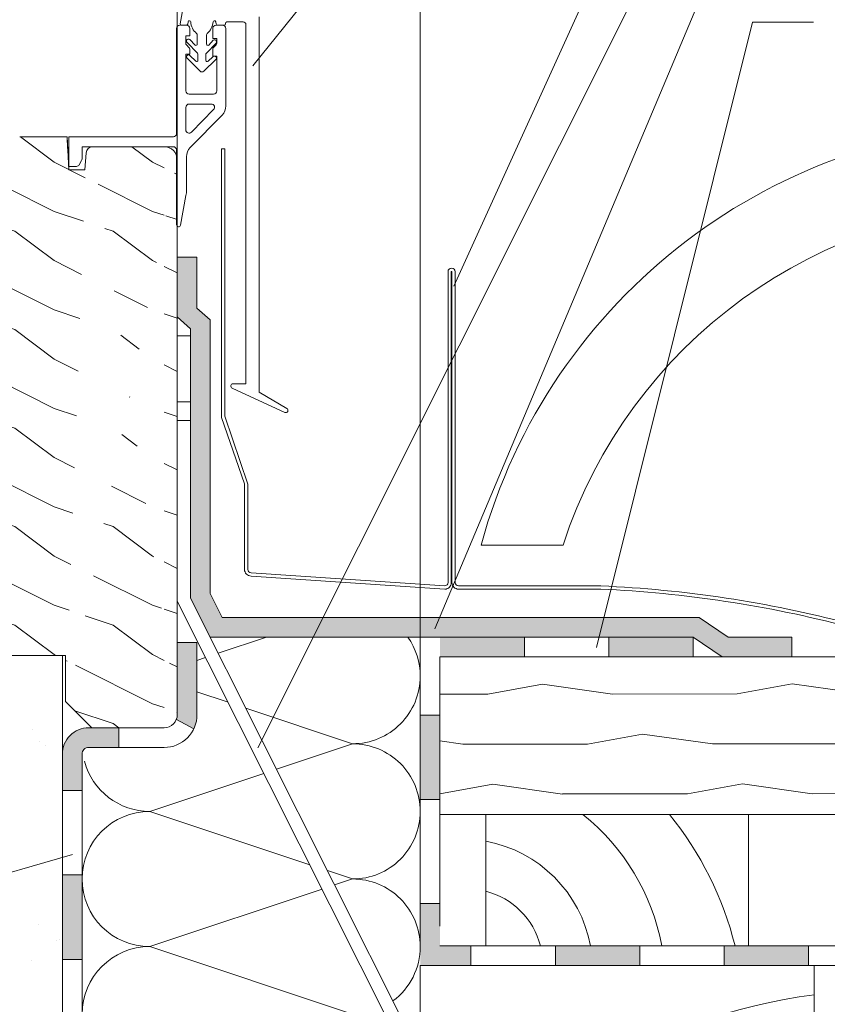
# Model space of a CAD drawing. Units: millimetres. Extents: x 60 to 2423, y 493 to 1747.
# Drawn here: x 2183 to 2306, y 894 to 1043 of the extents above; entities that cross this region are included whole.
import ezdxf

# ---------------------------------------------------------------- set-up
doc = ezdxf.new("R2010")
doc.units = ezdxf.units.MM
doc.header["$LTSCALE"] = 0.25
for name, color, linetype, lineweight in [('Bande adhésive', 7, 'Continuous', 9), ('Contre lattage', 42, 'Continuous', 9), ('Couverture', 7, 'Continuous', 9), ('Isolation', 2, 'Continuous', 9), ('Lattage', 42, 'Continuous', 9), ('Ligne de côte coupe BB', 1, 'Continuous', 15), ('Ligne de texte coupe BB', 1, 'Continuous', 15), ('Liteau 60 x 80 mm', 42, 'Continuous', 9), ('Pare-vapeur de la toiture', 7, 'Continuous', 9), ('Plaque de plâtre', 12, 'Continuous', 9), ('Roto Dormant bois', 42, 'Continuous', 9), ('Roto Joints', 6, 'Continuous', 9), ('Roto Patte de fixation', 4, 'Continuous', 9), ("Roto Raccordement d'étanchéité", 5, 'Continuous', 9), ('Roto Support de joint', 5, 'Continuous', 9), ('Écran de sous-toiture', 171, 'Continuous', 9)]:
    doc.layers.add(name, color=color, linetype=linetype, lineweight=lineweight)

# ---------------------------------------------------------------- blocks, each defined once
blk = doc.blocks.new('Liteau 60 x 80 mm')
at = {"layer": 'Liteau 60 x 80 mm'}
blk.add_lwpolyline([(-30, 0), (30, 0), (30, 80), (-30, 80)], close=True, dxfattribs=at)
for centre, radius, start, end in [((40.85630165512657, -8.893951889551431), 85.12850679235531, 97.32679083027469, 146.3404029985624), ((38.390773723856, -9.980311973943913), 61.82727459266676, 97.7998594717647, 170.710528331791), ((37.27334573808139, -7.273345738087528), 39.31904733310315, 100.6601270355945, 169.3398729644131), ((35.50715720395692, -5.507157203963288), 22.5214618617338, 104.154018274312, 165.8459817257038)]:
    blk.add_arc(centre, radius, start, end, dxfattribs=at)
blk = doc.blocks.new('Contre lattage 20 x 40 mm')
at = {"layer": 'Contre lattage'}
blk.add_lwpolyline([(-20, 0), (20, 0), (20, 20), (-20, 20)], close=True, dxfattribs=at)
for centre, radius, start, end in [((-26.21304702846237, -6.213047028455094), 33.58716868298529, 10.66012703557412, 51.30163510912796), ((-32.79592072318201, -12.79592072315825), 52.32878414026289, 14.15401827429618, 38.80913987892498), ((-23.69511376872106, -3.695113768716055), 19.97544986932887, 10.66012703558052, 79.33987296443229), ((-22.79782828201314, -2.797828282007913), 11.44168953514572, 14.15401827429618, 75.845981725688)]:
    blk.add_arc(centre, radius, start, end, dxfattribs=at)
blk = doc.blocks.new('A$C011143CD')
at = {"layer": 'Roto Patte de fixation'}
for p, q in [((-1.120462457038229e-06, 134.9818717099726), (1.999998879537543, 134.9818717099724)), ((-1.120462457038229e-06, 94.5453546838985), (-1.120462457038229e-06, 134.9818717099726)), ((1.999998879537543, 95.0197137107424), (1.999998879537543, 134.9818717099724)), ((-1.120462457038229e-06, 124.901685039844), (1.999998879537543, 124.9016850398439)), ((-1.120462457038229e-06, 122.0824983360509), (1.999998879537543, 122.0824983360508)), ((-1.120462457038229e-06, 94.5453546838985), (34.99999887953618, 24.91222054870082)), ((1.999998879537543, 95.0197137107424), (36.99999887953709, 25.38657957554165))]:
    blk.add_line(p, q, dxfattribs=at)

msp = doc.modelspace()

# ---------------------------------------------------------------- hatches: boundary and pattern name
at = {"layer": 'Bande adhésive'}
msp.add_hatch(color=256, dxfattribs=at).paths.add_polyline_path([(2286.882861828728, 952.4405217304308), (2214.232434380197, 952.4405217304311), (2212.388386810247, 956.1092877815755), (2212.388386810244, 997.7587188579906), (2210.388387448267, 999.5673268465301), (2210.388387557719, 1007.325677128313), (2207.388387557719, 1007.325677128313), (2207.388387429479, 998.2355028696295), (2209.388386810245, 996.426894864099), (2209.388386810245, 955.3977492413112), (2212.382693550423, 949.4405217304305), (2285.959815794968, 949.4405217304306), (2290.373453151593, 946.4405236106206), (2301.008196175966, 946.4405236106207), (2301.008196175966, 949.4405236106209), (2291.296499185352, 949.440523610621)])
at = {"layer": 'Lattage'}
h = msp.add_hatch(dxfattribs=at)
h.set_pattern_fill('HOLZB', color=256, scale=17, angle=333.5000000000001, style=0)
h.set_pattern_definition([(190.3699, (13.67091648176052, 12.17973901808773), (60.81237777222449, 7.671682324513782), [8.5, -76.5]), (180.0651, (20.52363812324115, 3.06435608019735), (-22.79924409135833, -7.628547632696252), [19.006578, -19.006578]), (171.9349, (16.73095671180778, -4.542585993419863), (-38.01312561704746, -0.04313091177091088), [10.751752, -43.00697400000001])])
h.paths.add_polyline_path([(2247.388387223541, 946.4405217304354), (2247.388387223541, 922.4405217304354), (2423.311188923622, 922.4405217304351), (2423.311188923622, 946.4405217304349)])
at = {"layer": 'Pare-vapeur de la toiture'}
h = msp.add_hatch(color=256, dxfattribs=at)
h.paths.add_polyline_path([(2192.888385337765, 931.6377361721416, -0.4188389221645263), (2193.892338352025, 932.6495894590403), (2198.509972891738, 932.649574970128), (2198.509973066135, 935.6495749700782), (2193.880464890609, 935.649589496247, 0.4153633129854366), (2189.888385337766, 931.6259337620611), (2189.888385337766, 926.0849922659777), (2192.888385337764, 926.084992265979)])
h.paths.add_polyline_path([(2210.388386668166, 948.6495565765583), (2207.388386668166, 948.6495565765572), (2207.388386668166, 937.6597167567561, -0.09546862027137593), (2207.24895283444, 936.9158150391372), (2209.899813520202, 935.4938142339718, 0.1110929361943156), (2210.388386668166, 937.6335214645151)])
h = msp.add_hatch(color=256, dxfattribs=at)
h.paths.add_polyline_path([(2192.888385337765, 913.2278494088305), (2189.888385337765, 913.2278494088328), (2189.888385337765, 900.3707065516933), (2192.888385337764, 900.3707065516905)])
h.paths.add_polyline_path([(2192.888385337765, 887.5135636945511), (2189.888385337765, 887.5135636945467), (2189.888385337765, 874.6564208374066), (2192.888385337761, 874.6564208374107), (2192.888385337764, 877.0768814153796)])
h.paths.add_polyline_path([(2192.888385337747, 861.7992779802644), (2189.888385337765, 861.7992779802601), (2189.888385337765, 848.9421351231199), (2192.888385337732, 848.942135123124)])
at = {"layer": 'Plaque de plâtre'}
h = msp.add_hatch(dxfattribs=at)
h.set_pattern_fill('AR-SAND', color=256, scale=9.999999999999996, angle=29.99999999999991, style=0)
h.set_pattern_definition([(67.49999999999993, (0, 0), (-10.17965732899188, 16.37181653526271), [0, -15.19999999999999, 0, -16.99999999999999, 0, -16.24999999999999]), (37.49999999999991, (0, 0), (1.215985531729116, 33.28938538313113), [0, -8.199999999999996, 0, -13.7, 0, -5.249999999999998]), (357.4999999999999, (-10.6521124665486, -6.149999999999982), (26.94096436496881, 15.61971815000131), [0, -4.999999999999998, 0, -17.99999999999999, 0, -23.49999999999999]), (347.4999999999999, (-10.6521124665486, -6.149999999999982), (21.64544224084742, 22.63152637800061), [0, -2.499999999999999, 0, -11.8, 0, -13.5])])
h.paths.add_polyline_path([(2423.311188923622, 643.4405217304351), (2201.963991736177, 643.4405217304351), (2189.888385337763, 643.4405217304352), (2177.388385337762, 630.9405217304352), (2423.311188923622, 630.9405217304337)])
h.paths.add_polyline_path([(2189.888385337765, 762.1766640596675), (2177.388385337763, 758.8011781630954), (2177.388385337762, 630.9405217304355), (2189.888385337764, 643.4405217304353)])
h.paths.add_polyline_path([(2189.888385337766, 862.4982383703871), (2177.388385337764, 854.0282482772391), (2177.388385337763, 758.8011781630955), (2189.888385337764, 762.1766640596676)])
h.paths.add_polyline_path([(2189.888385337766, 915.9184044753182), (2177.388385337765, 912.2911955064894), (2177.388385337764, 854.0282482772392), (2189.888385337765, 862.4982383703871)])
h.paths.add_polyline_path([(2189.888385337766, 946.6495628621782), (2177.388385337765, 946.6495628621789), (2177.388385337765, 940.6526506521992, -0.0007720429653093838), (2177.388385337765, 940.6464743121581), (2177.388385337765, 912.2911955064894), (2189.888385337765, 915.9184044753181), (2189.888385337766, 931.6259337620987, -0.002950610053806401), (2189.888385337766, 931.6731438027808)])
at = {"layer": 'Roto Dormant bois', "linetype": 'Continuous'}
h = msp.add_hatch(dxfattribs=at)
h.set_pattern_fill('HOLZB', color=256, scale=15, angle=-1.017777498068325e-13, style=0)
h.set_pattern_definition([(323.1301000000001, (2287.600501244965, 816.2755844836784), (-44.99999876736683, 30.00000184894968), [7.499999999999998, -67.49999999999999]), (333.4349, (2278.600501244965, 811.7755844836784), (14.99998736911364, -15.00001964094568), [16.77050999999995, -16.77050999999995]), (341.5651000000001, (2278.600501244965, 804.2755844836784), (30.00000651889443, -14.99997604834057), [9.486839999999999, -37.94732999999999])])
edge = h.paths.add_edge_path()
edge.add_line((2190.388396781865, 939.6495625296784), (2190.688386958965, 939.3495624572784))
edge.add_line((2207.388387721965, 1022.149562482179), (2207.388386529865, 937.6495624346787))
edge.add_arc((2194.510929218265, 1023.149562482179), 0.9999999999999998, 450, 535, ccw=False)
edge.add_line((2194.510922235465, 1024.149564389579), (2205.388382476765, 1024.149564389579))
edge.add_arc((2205.388387721965, 1022.149562482179), 2, 360, 450, ccw=False)
edge.add_arc((2205.388387721965, 937.6495624821787), 2, 270, 360, ccw=False)
edge.add_line((2205.388382476765, 935.6495624561785), (2194.388375085765, 935.6495624561785))
edge.add_line((2194.388375085765, 935.6495624561785), (2190.388396781865, 939.6495625296785))
edge.add_line((2190.388396781865, 939.6495625296784), (2190.388396781865, 946.6495628621784))
edge.add_line((2190.388396781865, 946.6495628621788), (2177.388385337765, 946.6495628621788))
edge.add_line((2177.388385337765, 946.6495628621788), (2177.388385337765, 940.6495625771788))
edge.add_arc((2175.388387721965, 940.6495624821787), 2, 270, 360, ccw=False)
edge.add_line((2175.388381284665, 938.6495624821787), (2173.335776132565, 938.6495624821787))
edge.add_arc((2173.335765373365, 940.6495624821787), 2, 181.5275254422, 270, ccw=False)
edge.add_line((2171.336487335165, 940.5962480850785), (2169.388398927665, 1013.649565462479))
edge.add_line((2169.388398927665, 1013.649565462479), (2169.388398927665, 1022.149560336479))
edge.add_arc((2171.388387721965, 1022.149562482179), 2.000000000000028, 450, 540, ccw=False)
edge.add_line((2171.388373178465, 1024.149564389579), (2175.288394493065, 1024.149564389579))
edge.add_arc((2175.288387721965, 1022.149562482179), 2, 360, 450, ccw=False)
edge.add_line((2177.288398546165, 1022.149560336479), (2177.288398546165, 1016.049561385479))
edge.add_line((2177.288398546165, 1016.049561385479), (2181.388393443965, 1016.049561385479))
edge.add_line((2181.388393443965, 1016.049561385479), (2181.388393443965, 1023.649563376279))
edge.add_arc((2183.388387721965, 1023.649562482179), 2, 450, 540, ccw=False)
edge.add_line((2183.388397497165, 1025.649559978879), (2190.594599050465, 1025.649559978879))
edge.add_line((2190.594599050465, 1025.649559978879), (2190.856650871265, 1020.649564747179))
edge.add_line((2190.856650871265, 1020.649564747178), (2193.288401168765, 1020.649564747178))
edge.add_line((2193.288401168765, 1020.649564747178), (2193.514720004965, 1023.236719254878))
at = {"layer": 'Écran de sous-toiture'}
for points in [[(2260.245530080679, 949.4405217304361), (2247.388387223541, 949.4405217304347), (2247.388387223541, 946.4405217304361), (2260.245530080682, 946.4405217304334)], [(2285.959815794969, 949.4405217304306), (2273.102672937829, 949.4405217304347), (2273.102672937827, 946.4405217304334), (2285.959815794966, 946.4405217304361)], [(2244.388387223545, 937.5933535864616), (2244.388387223541, 924.7362107293217), (2247.388387223542, 924.7362107293203), (2247.38838722354, 937.5933535864589)], [(2252.115684603313, 902.4405217304359), (2247.38838722354, 902.440521730436), (2247.388387223541, 908.8790678721764), (2244.388387223541, 908.8790678721753), (2244.388387223541, 899.4405217304369), (2252.115684603314, 899.4405217304369)], [(2277.829970317601, 902.4405217304321), (2264.972827460461, 902.4405217304362), (2264.97282746046, 899.4405217304349), (2277.829970317599, 899.4405217304376)], [(2303.544256031889, 902.4405217304321), (2290.687113174743, 902.4405217304403), (2290.687113174747, 899.4405217304349), (2303.544256031889, 899.4405217304349)]]:
    msp.add_hatch(color=256, dxfattribs=at).paths.add_polyline_path(points)

# ---------------------------------------------------------------- linework, layer by layer
at = {"layer": 'Bande adhésive', "linetype": 'Continuous', "lineweight": 0}
for p, q in [((2207.388387429478, 998.2355028696295), (2207.388387557719, 1007.325677128313)), ((2210.388387448267, 999.5673268465304), (2210.388387557719, 1007.325677128313)), ((2212.388386810244, 997.758718857991), (2210.388387448267, 999.5673268465304)), ((2209.388386810245, 996.4268948640989), (2207.388387429478, 998.2355028696295)), ((2212.388386810247, 956.1092877815751), (2212.388386810244, 997.758718857991)), ((2209.388386810245, 955.3977492413106), (2209.388386810245, 996.4268948640989))]:
    msp.add_line(p, q, dxfattribs=at)
at = {"layer": 'Bande adhésive'}
for p, q in [((2207.388387557719, 1007.325677128313), (2210.388387557719, 1007.325677128313)), ((2209.388386810245, 955.3977492413106), (2212.382693550423, 949.4405217304305)), ((2212.388386810247, 956.1092877815751), (2214.232434380197, 952.440521730431)), ((2214.232434380197, 952.440521730431), (2286.882861828728, 952.4405217304308)), ((2291.296499185352, 949.440523610621), (2286.882861828728, 952.4405217304308)), ((2212.382693550423, 949.4405217304305), (2285.959815794969, 949.4405217304306)), ((2290.373453151592, 946.4405236106207), (2285.959815794969, 949.4405217304306)), ((2291.296499185352, 949.440523610621), (2301.008196175966, 949.4405236106209)), ((2301.008196175966, 946.4405236106206), (2301.008196175966, 949.4405236106209)), ((2290.373453151592, 946.4405236106207), (2301.008196175966, 946.4405236106206))]:
    msp.add_line(p, q, dxfattribs=at)
at = {"layer": 'Couverture'}
msp.add_line((2253.655710612324, 963.484700008915), (2266.140531189219, 963.484700008915), dxfattribs=at)
for centre, radius, start, end in [((2337.808959853448, 940.370981579534), 87.26977333230225, 15.35825713218996, 164.6417428678176), ((2337.621069669549, 940.0654997619127), 75.21918852026332, 18.1403708636448, 161.8596291363575)]:
    msp.add_arc(centre, radius, start, end, dxfattribs=at)
at = {"layer": 'Isolation'}
for p, q in [((2213.614409543049, 946.99000044669), (2220.965973394283, 949.4405217304347)), ((2210.388386668166, 945.9146594883961), (2211.697199012733, 946.350930269918)), ((2215.122265014154, 939.5366994042354), (2210.388386668166, 941.114658852898)), ((2234.088386846385, 933.2146587934918), (2217.811213315076, 938.6403833039283)), ((2222.482820280708, 929.3461366049333), (2234.088386846385, 933.214658793492)), ((2203.188385714919, 922.9146584163369), (2220.565609750392, 928.7070664281612)), ((2227.560491076356, 914.7906232958586), (2203.188385714919, 922.9146584163369)), ((2234.088386846385, 912.6146580391819), (2230.249439377276, 913.8943071955515)), ((2231.351231018368, 911.7022727631762), (2234.088386846385, 912.6146580391819)), ((2203.188385714919, 902.3146576620268), (2229.434020488052, 911.0632025864041)), ((2234.088386846385, 892.0146572848718), (2203.188385714919, 902.3146576620268))]:
    msp.add_line(p, q, dxfattribs=at)
for centre, radius, start, end in [((2234.088386846385, 943.514659170647), 10.30000037715502, 359.9999999999994, 35.12249626683766), ((2234.088386846385, 943.5146591706467), 10.3000003771549, 270, 6.324054125361632e-13), ((2234.088386846385, 922.914658416337), 10.30000037715502, 359.9999999999994, 90), ((2203.188385714919, 933.2146587934922), 10.30000037715492, 195.0000000000007, 270.0000000000026), ((2203.188385714919, 912.6146580391819), 10.30000037715502, 90, 270), ((2234.088386846385, 922.9146584163368), 10.3000003771549, 270, 6.324054125361632e-13), ((2234.088386846385, 902.3146576620269), 10.30000037715502, 359.9999999999994, 90), ((2203.188385714919, 892.0146572848716), 10.30000037715513, 90, 270), ((2234.088386846385, 902.3146576620268), 10.3000003771549, 306.5826332229082, 0)]:
    msp.add_arc(centre, radius, start, end, dxfattribs=at)
at = {"layer": 'Lattage'}
for p, q in [((2423.311188923623, 946.4405217304347), (2247.388387223541, 946.4405217304354)), ((2247.388387223541, 946.4405217304354), (2247.388387223541, 925.4405217304352)), ((2423.311188923623, 922.440521730435), (2247.388387223541, 922.4405217304354))]:
    msp.add_line(p, q, dxfattribs=at)
at = {"layer": 'Ligne de côte coupe BB'}
for p, q in [((2207.388387721965, 1022.149562739968), (2207.388390134912, 1105.274691943004)), ((2244.388387223542, 946.4405217304355), (2244.388387223542, 1105.274691943004))]:
    msp.add_line(p, q, dxfattribs=at)
at = {"layer": 'Ligne de texte coupe BB'}
for points in [[(2304.690964130645, 1131.365830428185), (2295.377277476119, 1131.365830428186), (2218.882616908572, 1036.465766124201)], [(2305.566695817175, 1105.778447351099), (2296.253009162649, 1105.7784473511), (2249.515014495373, 1002.932652815186)], [(2305.566695817175, 1085.629772698822), (2296.253009162649, 1085.629772698823), (2219.673493186933, 932.6127674140453)], [(2305.566695817175, 1068.696714008846), (2296.253009162649, 1068.696714008847), (2246.622604509816, 950.7329882962063)], [(2304.294967850133, 1043.147014439676), (2294.981281195607, 1043.147014439676), (2271.219787742422, 947.8626880621327)], [(2166.23741902303, 911.5642996999), (2174.883374553863, 911.5642996998988), (2191.411956247915, 916.3605092809137)]]:
    msp.add_lwpolyline(points, dxfattribs=at)
at = {"layer": 'Pare-vapeur de la toiture'}
for p, q in [((2207.388386668166, 937.6731730412444), (2207.388386668166, 948.6495565765572)), ((2207.388386668166, 948.6495565765572), (2210.388386668171, 948.6495565765586)), ((2210.388386668166, 937.6731730412448), (2210.388386668166, 948.6495565765586)), ((2209.899813520202, 935.493814233972), (2207.248952834439, 936.9158150391372)), ((2205.388378561888, 935.6495533874668), (2193.896308629444, 935.6495894465336)), ((2198.509972891738, 932.6495876968745), (2198.509973066136, 935.6495876968816)), ((2189.888385337766, 931.6259337707845), (2189.888385337766, 848.9421351231199)), ((2192.888385337765, 931.6377361721416), (2192.888385337764, 848.942135123124)), ((2205.388349728832, 932.6495533876059), (2193.892338352025, 932.6495894590403)), ((2189.888386952997, 926.0849922659777), (2192.888385337765, 926.084992265979)), ((2192.888385337764, 913.2278494088305), (2189.888386952998, 913.2278494088328)), ((2189.888386952997, 900.3707065516933), (2192.888385337765, 900.3707065516908))]:
    msp.add_line(p, q, dxfattribs=at)
for centre, radius, start, end in [((2205.388397784067, 937.6495680206613), 5.0000146332864, 269.999449329182, 359.9996969053009), ((2205.388397784067, 937.6495680206613), 2.000014633287309, 269.999449329182, 359.9996969053009), ((2193.888374221918, 931.6495387824671), 4.000058533363397, 89.88634957250413, 180.3381139009064), ((2193.888374221918, 931.6495387824671), 1.000058533364307, 89.77288477448556, 180.6762158771006)]:
    msp.add_arc(centre, radius, start, end, dxfattribs=at)
at = {"layer": 'Plaque de plâtre'}
for p, q in [((2177.388385337765, 946.6495628621788), (2189.888385337766, 946.6495628621781)), ((2189.888385337766, 946.6495628621781), (2189.888385337764, 643.4405217304352))]:
    msp.add_line(p, q, dxfattribs=at)
at = {"layer": 'Roto Dormant bois', "linetype": 'Continuous'}
for p, q in [((2183.388397497165, 1025.649559978879), (2190.594599050465, 1025.649559978879)), ((2190.594599050465, 1025.649559978879), (2190.856650871265, 1020.649564747178)), ((2193.288401168765, 1020.649564747178), (2193.514720004965, 1023.236719254879)), ((2194.510922235465, 1024.149564389579), (2205.388382476765, 1024.149564389579)), ((2207.388387721965, 1022.149562482179), (2207.388386529865, 937.6495624346785)), ((2190.856650871265, 1020.649564747178), (2193.288401168765, 1020.649564747178)), ((2190.388396781865, 946.6495628621788), (2177.388385337765, 946.6495628621788)), ((2190.388396781865, 939.6495625296784), (2190.388396781865, 946.6495628621788)), ((2194.388375085765, 935.6495624561785), (2190.388396781865, 939.6495625296784)), ((2190.388396781865, 939.6495625296784), (2190.688386958965, 939.3495624572784)), ((2205.388382476765, 935.6495624561785), (2194.388375085765, 935.6495624561785))]:
    msp.add_line(p, q, dxfattribs=at)
for centre, radius, start, end in [((2194.510929218265, 1023.149562482179), 1, 90, 174.9999999999994), ((2205.388387721965, 1022.149562482179), 2, 0, 90), ((2205.388386529865, 937.6495624346785), 2, 270, 0)]:
    msp.add_arc(centre, radius, start, end, dxfattribs=at)
at = {"layer": 'Roto Joints', "linetype": 'Continuous'}
for p, q in [((2207.841411632465, 1042.884295169678), (2208.230153125665, 1045.088936869478)), ((2219.838396114265, 1043.949564282279), (2219.838396114265, 1019.649562720679)), ((2208.779737752865, 1042.649564627979), (2208.038375181165, 1042.649564627979)), ((2209.041849178265, 1043.184292797479), (2208.976701301465, 1042.814833406779)), ((2213.300064605665, 1042.814833406779), (2213.234916728865, 1043.184292797479)), ((2214.538380903165, 1042.649564627979), (2213.497028154265, 1042.649564627979)), ((2214.738384288765, 1042.949562255679), (2214.738384288765, 1042.849560562979)), ((2217.438385290065, 1043.149565641279), (2214.938387674265, 1043.149565641279)), ((2217.838392061165, 1017.649566118078), (2217.838392061165, 1042.749558870179)), ((2210.438386005365, 1039.781769100979), (2210.438386005365, 1041.175683323679)), ((2211.838379901865, 1041.175683323679), (2211.838379901865, 1039.781769100979)), ((2210.453764003665, 1038.410370532878), (2208.873019021965, 1040.040728930779)), ((2209.303781789765, 1040.458393577879), (2210.094795030565, 1039.642547551979)), ((2213.291476613489, 1039.939390345085), (2211.823001903465, 1038.410370532878)), ((2212.181970876665, 1039.642547551979), (2212.860710885078, 1040.357051556148)), ((2209.300056499465, 1038.062152747479), (2210.198358100865, 1037.167747799779)), ((2210.538402599265, 1037.309025708978), (2210.538402599265, 1038.201538209279)), ((2211.738393110165, 1038.201538209279), (2211.738393110165, 1037.309025708978)), ((2212.078407806365, 1037.167747799779), (2212.82634825017, 1037.848347834989)), ((2210.856154960565, 1035.666105632179), (2208.876714509865, 1037.636970464579)), ((2213.249689936051, 1037.423163384432), (2211.420610946565, 1035.666105632179)), ((2217.838392061165, 988.0495642465282), (2217.838392061165, 1030.199562494128)), ((2219.838425916665, 1030.199562494128), (2219.838425916665, 986.7495645922284)), ((2223.754808706265, 983.6818029325284), (2215.741679471965, 987.3818022352286)), ((2215.888426107365, 988.0495642465282), (2217.838392061165, 988.0495642465282)), ((2219.838425916665, 986.7495645922284), (2224.076554578765, 984.3026747148285))]:
    msp.add_line(p, q, dxfattribs=at)
for centre, radius, start, end in [((2208.038385529665, 1042.849562482178), 0.2000000000000033, 169.9999909223985, 270), ((2208.779741094765, 1042.849562482178), 0.199999999999987, 270, 349.999975263595), ((2209.238809714265, 1043.149560871879), 0.2000000000000479, 3.722642292195752, 169.999975263595), ((2211.933112817765, 1043.324862859379), 2.500000000000072, 183.7226422921958, 230.1355694720926), ((2210.343662626165, 1043.324862859379), 2.50000000000006, 309.8644305279074, 356.2773577078042), ((2213.037965729665, 1043.149560871879), 0.2000000000000109, 9.999975263594461, 176.2773577078043), ((2213.497034020165, 1042.849562482178), 0.199999999999995, 189.9999752635945, 270), ((2214.538385529665, 1042.849562482178), 0.1999999999999886, 270, 0), ((2214.938385529665, 1042.949562482178), 0.1999999999999744, 90, 180), ((2217.438385529665, 1042.749562482179), 0.4000000000000199, 0, 90), ((2210.138387721965, 1041.175685846978), 0.2999999999993577, 0, 50.13556947209265), ((2212.138387721965, 1041.175685846978), 0.3000000000000256, 129.8644305279073, 180), ((2209.088387721965, 1040.249562482179), 0.2999999999999989, 44.11509901231432, 224.1150990123143), ((2210.238387721965, 1039.781765659079), 0.2000000000000455, 224.1150990123143, 0), ((2212.038387721965, 1039.781765659079), 0.2000000000000313, 180, 315.8849009876857), ((2213.076093749283, 1040.148220950616), 0.2999999999999989, 315.8849009876857, 135.8849009876857), ((2209.088387721965, 1037.849562482178), 0.3000000000000637, 45.12443043059868, 225.1244304305987), ((2210.238387721965, 1038.201537515979), 0.3000000000000256, 0, 44.11509901231432), ((2212.038387721965, 1038.201537515979), 0.3000000000000114, 135.8849009876857, 180), ((2213.038019093111, 1037.63575560971), 0.3000000000000035, 314.8755695694014, 134.8755695694013), ((2210.339022877165, 1037.309027455979), 0.1993648447907077, 225.1244304305987, 0), ((2211.937752566765, 1037.309027455979), 0.1993648447907077, 180, 314.8755695694014), ((2211.138387721965, 1035.949562482178), 0.4000000000000147, 225.1244304305987, 314.8755695694014), ((2215.888402266665, 987.6995641868286), 0.3500000000000345, 90, 245.2152648530946), ((2223.901541987465, 983.9995641868284), 0.3500000000000338, 245.2152648530946, 59.99999999999946)]:
    msp.add_arc(centre, radius, start, end, dxfattribs=at)
at = {"layer": "Roto Raccordement d'étanchéité"}
for p, q in [((2214.120635106598, 1023.842442049692), (2214.620628669299, 1023.842442049694)), ((2214.120635106599, 982.896475025455), (2214.120635106598, 1023.842442049692)), ((2214.620628669298, 983.0905492931682), (2214.620628669299, 1023.842442049694)), ((2248.620637967598, 1005.118333186048), (2248.620637967598, 957.761634926977)), ((2249.120631530298, 1005.11833318605), (2249.120631530297, 957.7616234967702)), ((2249.220618321898, 957.7616234967713), (2249.220618321899, 1005.11833318605)), ((2249.720641686998, 957.7616187432313), (2249.720641686997, 1005.11833318605)), ((2217.631387352667, 972.7793065753691), (2214.120635106599, 982.896475025455)), ((2218.131380915392, 972.7563354026527), (2214.620628669298, 983.0905492931682)), ((2217.631387352636, 959.7580524505099), (2217.631387352667, 972.7793065753691)), ((2218.131380915392, 959.7580524504525), (2218.131380915392, 972.7563354026527)), ((2248.120614602598, 957.2616153307724), (2218.63140429031, 959.2580514374603)), ((2248.120614602598, 956.7616161801704), (2218.631415282671, 958.7580522866064)), ((2271.891928330157, 957.2616153307721), (2250.220635249697, 957.2616153307722)), ((2271.876931350101, 956.7616161801719), (2250.220635249697, 956.761616180172))]:
    msp.add_line(p, q, dxfattribs=at)
for centre, radius, start, end in [((2249.170639827299, 1005.118331323447), 0.550001859668071, 0.0001940390943645159, 179.9998059608926), ((2249.170624926097, 1005.118338775946), 0.0499933961179205, 359.9935936647997, 180.0064063352004), ((2218.631394669544, 959.7580596033265), 1.000007316932569, 180.0004098232053, 270.0011810365388), ((2218.631384573841, 959.7580550955279), 0.5000036584563691, 180.0003031010956, 270.0022593244108), ((2248.120634308699, 957.7616189893702), 0.5000036589454179, 269.9977418658125, 0.001826301870920654), ((2248.120624213698, 957.76162349677), 1.000007316663443, 269.9994493295989, 0), ((2250.220625638599, 957.7616234967713), 1.000007316663472, 180, 270.0005506704011), ((2250.220594472999, 957.7615681174705), 0.4999527883951922, 179.9941981673548, 270.0046730987918), ((2263.826012354496, 776.256633451377), 181.1844370156147, 75.32607053172838, 87.4461748842471), ((2263.826012354496, 776.256633451377), 180.6844378650146, 75.32607053172838, 87.4461748842471)]:
    msp.add_arc(centre, radius, start, end, dxfattribs=at)
at = {"layer": 'Roto Support de joint', "linetype": 'Continuous'}
for p, q in [((2213.288382095265, 1042.649564627979), (2214.288399022965, 1042.649564627979)), ((2207.288399738265, 1026.149560992078), (2207.288399738265, 1042.149563614679)), ((2208.688393634765, 1041.049559895378), (2208.688393634765, 1039.873828474878)), ((2209.288373989065, 1041.049559895378), (2208.688393634765, 1041.049559895378)), ((2209.288373989065, 1042.149563614679), (2209.288373989065, 1041.049559895378)), ((2212.788388532565, 1040.649560574879), (2212.788388532565, 1042.149563614679)), ((2214.788392585665, 1042.149563614679), (2214.788392585665, 1030.368325595279)), ((2208.776250881165, 1039.661695544079), (2209.200516742665, 1039.237429682579)), ((2213.388398689165, 1040.649560574879), (2212.788388532565, 1040.649560574879)), ((2212.876245778965, 1039.237429682579), (2213.300511640465, 1039.661695544079)), ((2213.388398689165, 1039.873828474878), (2213.388398689165, 1040.649560574879)), ((2208.688393634765, 1038.249564651879), (2208.688393634765, 1032.649559263579)), ((2209.288373989065, 1038.249564651879), (2208.688393634765, 1038.249564651879)), ((2209.288373989065, 1039.025296751879), (2209.288373989065, 1038.249564651879)), ((2212.788388532565, 1037.949559573478), (2212.788388532565, 1039.025296751879)), ((2213.388398689165, 1037.949559573478), (2212.788388532565, 1037.949559573478)), ((2213.388398689165, 1032.649559263579), (2213.388398689165, 1037.949559573478)), ((2209.188387197465, 1032.149565700879), (2212.888375324165, 1032.149565700879)), ((2209.188387197465, 1030.649562661079), (2212.573215764965, 1030.649562661079)), ((2208.688393634765, 1026.708324734579), (2208.688393634765, 1030.149561647779)), ((2214.214250844865, 1028.965843204879), (2209.362522167165, 1024.033275727579)), ((2212.929681343065, 1029.798944775479), (2209.544852775465, 1026.357707862278)), ((2190.688386959065, 1023.859945420579), (2190.594599050465, 1025.649559978779)), ((2190.888390344565, 1025.649559978879), (2206.788376373265, 1025.649559978879)), ((2190.888390344565, 1021.149565760479), (2190.888390344565, 1025.649559978879)), ((2192.888394397665, 1024.049562696779), (2192.888394397665, 1022.283536676779)), ((2206.788376373265, 1024.149564389579), (2192.988381189265, 1024.149564389579)), ((2207.288399738265, 1012.249564115379), (2207.288399738265, 1023.649563376278)), ((2192.821398776965, 1022.033539895378), (2192.455366653365, 1021.399562541878)), ((2208.788380426365, 1022.630800787779), (2208.788380426365, 1017.602463547579)), ((2192.022362318165, 1021.149562482179), (2190.888387721965, 1021.149562482179)), ((2208.707020086265, 1016.704027835679), (2207.883492511665, 1012.195659164779))]:
    msp.add_line(p, q, dxfattribs=at)
for centre, radius, start, end in [((2207.788387721965, 1042.149562482179), 0.5, 89.99999999989578, 180), ((2208.788387721965, 1042.149562482179), 0.5, 0, 90), ((2213.288387721965, 1042.149562482179), 0.5, 90, 180), ((2214.288387721965, 1042.149562482179), 0.5, 0, 90), ((2208.988387721965, 1039.873826550979), 0.3000000000000044, 180, 224.9999999999908), ((2213.088387721965, 1039.873826550979), 0.2999999999999642, 315.0000000000092, 0), ((2208.988387721965, 1039.025298413479), 0.2999999999999542, 0, 44.99999999999079), ((2213.088387721965, 1039.025298413479), 0.2999999999999687, 135.0000000000092, 180), ((2209.188387721965, 1032.649562482179), 0.5, 180, 270), ((2212.888387721965, 1032.649562482179), 0.5, 270, 0), ((2209.188387721965, 1030.149562482179), 0.5, 90, 180), ((2212.573212561165, 1030.149562482179), 0.5, 315.4735080588007, 90), ((2212.788387721965, 1030.368323895679), 2.000000000000057, 315.4735080586948, 0), ((2206.788387721965, 1026.149562482179), 0.5, 270, 0), ((2209.188387721965, 1026.708323895678), 0.5000000000000038, 180.0000000001954, 315.4735080586948), ((2192.988387721965, 1024.049562482179), 0.0999999999999375, 90, 180), ((2206.788387721965, 1023.649562482179), 0.5, 0, 90), ((2210.788387721965, 1022.630801068779), 2.000000000000016, 135.4735080586949, 180), ((2192.022362318165, 1021.649562482179), 0.5, 270, 330.0000000000027), ((2192.388387721965, 1022.283537078479), 0.4999999999999432, 330.0000000000027, 0), ((2203.788387721965, 1017.602466898279), 4.999999999999943, 349.6484448424019, 0), ((2207.588387721965, 1012.249562482179), 0.3000000000000231, 180, 349.6484448424019)]:
    msp.add_arc(centre, radius, start, end, dxfattribs=at)
at = {"layer": 'Écran de sous-toiture'}
for p, q in [((2285.959815794969, 949.4405217304346), (2244.388387223542, 949.4405217304349)), ((2244.388387223542, 949.4405217304349), (2244.388387223541, 902.4405217304353)), ((2260.245530080682, 946.4405217304334), (2260.245530080681, 949.4405217304368)), ((2273.102672937829, 949.4405217304347), (2273.102672937827, 946.4405217304334)), ((2285.959815794966, 946.4405217304354), (2285.959815794969, 949.4405217304306)), ((2247.388387223541, 946.4405217304355), (2285.959815794966, 946.4405217304356)), ((2247.38838722354, 905.4405217304344), (2247.388387223541, 946.4405217304355)), ((2247.388387223541, 937.5933535864589), (2244.388387223545, 937.5933535864616)), ((2244.388387223541, 924.7362107293217), (2247.388387223542, 924.7362107293203)), ((2247.388387223542, 908.8790678721765), (2244.388387223539, 908.8790678721751)), ((2423.311188923622, 902.4405217304353), (2247.38838722354, 902.440521730436)), ((2252.115684603315, 899.4405217304349), (2252.115684603313, 902.4405217304383)), ((2264.972827460461, 902.4405217304362), (2264.97282746046, 899.4405217304349)), ((2277.829970317599, 899.4405217304369), (2277.829970317601, 902.4405217304321)), ((2290.687113174743, 902.4405217304403), (2290.687113174747, 899.4405217304349)), ((2303.544256031889, 899.4405217304349), (2303.544256031889, 902.4405217304321)), ((2244.388387223541, 899.4405217304369), (2423.311188923623, 899.4405217304369))]:
    msp.add_line(p, q, dxfattribs=at)

# ---------------------------------------------------------------- block references
at = {"layer": 'Contre lattage'}
msp.add_blockref('Contre lattage 20 x 40 mm', (2274.38838722354, 902.4405217304359), dxfattribs=at)
at = {"layer": 'Liteau 60 x 80 mm'}
msp.add_blockref('Liteau 60 x 80 mm', (2274.38838722354, 819.4405233456682), dxfattribs=at)
at = {"layer": 'Roto Patte de fixation'}
msp.add_blockref('A$C011143CD', (2207.388387930707, 860.3780355305693), dxfattribs=at)

doc.saveas('drawing.dxf')
